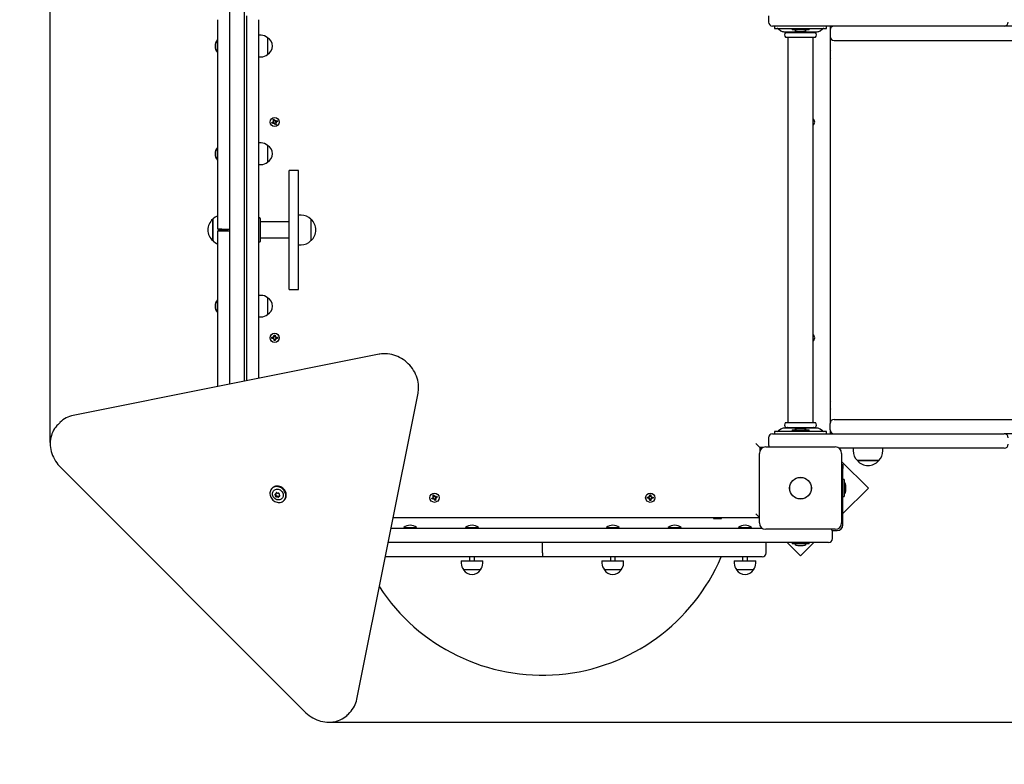
# Model space of a CAD drawing. Units: metres. Extents: x 1.59 to 7.93, y 0.95 to 6.21.
# Drawn here: x 3.09 to 4.32, y 2.89 to 3.82 of the extents above; entities that cross this region are included whole.
import ezdxf

# ---------------------------------------------------------------- set-up
doc = ezdxf.new("R2010")
doc.units = ezdxf.units.M
doc.header["$LTSCALE"] = 40
doc.header["$PDSIZE"] = -1
doc.linetypes.add('SLD-Сплошная', pattern=[0])
doc.styles.get("Standard").update_dxf_attribs({"font": 'isocpeui.ttf'})
doc.dimstyles.new('ISO-25', dxfattribs={"dimtxt": 2.5, "dimasz": 2.5, "dimexe": 1.25, "dimexo": 0.625, "dimtad": 1, "dimtxsty": 'Standard', "dimcen": 2.5, "dimadec": 0, "dimazin": 0, "dimtfac": 1, "dimtmove": 0, "dimatfit": 3, "dimfxl": 1, "dimarcsym": 0})

# ---------------------------------------------------------------- blocks, each defined once
blk = doc.blocks.new('_D_9')
at = {"color": 0, "lineweight": -2, "transparency": 16777216}
for p, q in [((4.101, 6.2085), (7.9315, 6.2085)), ((7.8915, 1.5259), (7.8915, 6.0885)), ((3.4954, 1.4059), (7.9315, 1.4059))]:
    blk.add_line(p, q, dxfattribs=at)
at = {"color": 0, "transparency": 16777216}
for points in [[(7.8715, 6.0885), (7.9115, 6.0885), (7.8915, 6.2085)], [(7.8715, 1.5259), (7.9115, 1.5259), (7.8915, 1.4059)]]:
    blk.add_solid(points, dxfattribs=at)
at = {"layer": 'Defpoints', "color": 0, "transparency": 16777216}
for p in [(4.101, 6.2085), (7.8915, 6.2085), (3.4954, 1.4059)]:
    blk.add_point(p, dxfattribs=at)
at = {"color": 0, "transparency": 16777216, "insert": (7.6975, 3.8072), "char_height": 0.12, "attachment_point": 2, "rotation": 90}
blk.add_mtext('4,80м', dxfattribs=at)
blk = doc.blocks.new('_D_10')
at = {"color": 0, "lineweight": -2, "transparency": 16777216}
for p, q in [((1.5868, 3.3144), (1.5868, 0.9482)), ((7.351, 3.2871), (7.351, 0.9482)), ((1.7068, 0.9882), (7.231, 0.9882))]:
    blk.add_line(p, q, dxfattribs=at)
at = {"color": 0, "transparency": 16777216}
for points in [[(1.7068, 1.0082), (1.7068, 0.9682), (1.5868, 0.9882)], [(7.231, 1.0082), (7.231, 0.9682), (7.351, 0.9882)]]:
    blk.add_solid(points, dxfattribs=at)
at = {"layer": 'Defpoints', "color": 0, "transparency": 16777216}
for p in [(1.5868, 3.3144), (7.351, 3.2871), (7.351, 0.9882)]:
    blk.add_point(p, dxfattribs=at)
at = {"color": 0, "transparency": 16777216, "insert": (4.4689, 1.1822), "char_height": 0.12, "attachment_point": 2}
blk.add_mtext('5,76м', dxfattribs=at)
blk = doc.blocks.new('*D14')
at = {"color": 0, "lineweight": -2, "transparency": 16777216}
for p, q in [((4.064, 4.7085), (5.9648, 4.7085)), ((5.9248, 3.0643), (5.9248, 4.5885)), ((3.4738, 2.9443), (5.9648, 2.9443))]:
    blk.add_line(p, q, dxfattribs=at)
at = {"color": 0, "transparency": 16777216}
for points in [[(5.9048, 4.5885), (5.9448, 4.5885), (5.9248, 4.7085)], [(5.9048, 3.0643), (5.9448, 3.0643), (5.9248, 2.9443)]]:
    blk.add_solid(points, dxfattribs=at)
at = {"layer": 'Defpoints', "color": 0, "transparency": 16777216}
for p in [(4.064, 4.7085), (5.9248, 4.7085), (3.4738, 2.9443)]:
    blk.add_point(p, dxfattribs=at)
at = {"color": 0, "transparency": 16777216, "insert": (5.8028, 3.8264), "char_height": 0.12, "attachment_point": 5, "rotation": 90}
blk.add_mtext('1,76м', dxfattribs=at)
blk = doc.blocks.new('*D15')
at = {"color": 0, "lineweight": -2, "transparency": 16777216}
for p, q in [((3.1253, 3.2944), (3.1253, 5.0962)), ((5.351, 3.8101), (5.351, 5.0962)), ((3.2453, 5.0562), (5.231, 5.0562))]:
    blk.add_line(p, q, dxfattribs=at)
at = {"color": 0, "transparency": 16777216}
for points in [[(3.2453, 5.0762), (3.2453, 5.0362), (3.1253, 5.0562)], [(5.231, 5.0762), (5.231, 5.0362), (5.351, 5.0562)]]:
    blk.add_solid(points, dxfattribs=at)
at = {"layer": 'Defpoints', "color": 0, "transparency": 16777216}
for p in [(5.351, 5.0562), (5.351, 3.8101), (3.1253, 3.2944)]:
    blk.add_point(p, dxfattribs=at)
at = {"color": 0, "transparency": 16777216, "insert": (4.2381, 5.1782), "char_height": 0.12, "attachment_point": 5}
blk.add_mtext('2,23м', dxfattribs=at)

msp = doc.modelspace()

# ---------------------------------------------------------------- linework, layer by layer
at = {"color": 7, "linetype": 'SLD-Сплошная', "lineweight": 25}
for p, q in [((3.35, 3.3673), (3.35, 3.8831)), ((3.368, 3.8349), (3.368, 3.3709)), ((3.335, 3.5611), (3.335, 3.8231)), ((3.371, 3.8281), (3.371, 3.5601)), ((3.371, 3.8281), (3.371, 3.3715)), ((3.386, 3.8231), (3.386, 3.5601)), ((4.024, 3.8281), (4.024, 3.8201)), ((4.064, 3.8151), (4.029, 3.8151)), ((4.0315, 3.8151), (4.0315, 3.8121)), ((4.0315, 3.8121), (4.032, 3.8121)), ((4.032, 3.8121), (4.0394, 3.8121)), ((4.0366, 3.8115), (4.0394, 3.8093)), ((4.0394, 3.8121), (4.0887, 3.8121)), ((4.0431, 3.8081), (4.085, 3.8081)), ((4.0454, 3.8071), (4.064, 3.8071)), ((4.048, 3.8081), (4.048, 3.8074)), ((4.0534, 3.8121), (4.0534, 3.8103)), ((4.0747, 3.8103), (4.0534, 3.8103)), ((4.0605, 3.8085), (4.067, 3.8085)), ((4.174, 3.8151), (4.064, 3.8151)), ((4.064, 3.8071), (4.0827, 3.8071)), ((4.067, 3.8085), (4.0675, 3.8085)), ((4.0747, 3.8103), (4.0747, 3.8121)), ((4.08, 3.8074), (4.08, 3.8081)), ((4.0886, 3.8093), (4.0914, 3.8115)), ((4.0887, 3.8121), (4.0961, 3.8121)), ((4.0961, 3.8121), (4.0965, 3.8121)), ((4.0965, 3.8121), (4.0965, 3.8151)), ((4.101, 3.8151), (4.101, 3.8101)), ((4.101, 3.8101), (4.101, 3.8021)), ((4.319, 3.8151), (4.174, 3.8151)), ((4.822, 3.8151), (4.319, 3.8151)), ((3.3346, 3.7981), (3.3344, 3.7981)), ((3.3344, 3.7821), (3.3344, 3.7981)), ((3.335, 3.7977), (3.3346, 3.7981)), ((3.3346, 3.7821), (3.3346, 3.7981)), ((3.389, 3.8036), (3.386, 3.8036)), ((3.397, 3.8006), (3.397, 3.8006)), ((3.397, 3.8006), (3.397, 3.7977)), ((3.397, 3.7977), (3.397, 3.7796)), ((4.0454, 3.8011), (4.064, 3.8011)), ((4.048, 3.8008), (4.048, 3.3194)), ((4.064, 3.8011), (4.0827, 3.8011)), ((4.08, 3.3194), (4.08, 3.8008)), ((4.101, 3.8021), (4.101, 3.3181)), ((4.1015, 3.3203), (4.1015, 3.7999)), ((4.106, 3.7971), (4.141, 3.7971)), ((4.141, 3.7971), (4.1815, 3.7971)), ((4.1815, 3.7971), (4.2856, 3.7971)), ((4.2856, 3.7971), (4.822, 3.7971)), ((3.3346, 3.7821), (3.335, 3.7825)), ((4.1015, 3.7841), (4.101, 3.7832)), ((3.3344, 3.7821), (3.3346, 3.7821)), ((3.386, 3.7766), (3.389, 3.7766)), ((3.397, 3.7796), (3.397, 3.7796)), ((4.101, 3.775), (4.1015, 3.7741)), ((4.1015, 3.7151), (4.101, 3.7151)), ((3.4041, 3.6981), (3.4054, 3.6986)), ((3.4048, 3.6965), (3.4041, 3.6981)), ((3.4047, 3.6966), (3.406, 3.6971)), ((3.4054, 3.6986), (3.4061, 3.697)), ((3.4064, 3.6965), (3.407, 3.6973)), ((3.4066, 3.6965), (3.407, 3.6973)), ((3.4066, 3.6964), (3.4066, 3.6965)), ((3.4066, 3.6965), (3.4066, 3.6964)), ((3.407, 3.6973), (3.4069, 3.6963)), ((3.4074, 3.6964), (3.409, 3.697)), ((3.4075, 3.6964), (3.408, 3.6951)), ((3.409, 3.697), (3.4095, 3.6957)), ((4.101, 3.7051), (4.1015, 3.7051)), ((3.4026, 3.6945), (3.4042, 3.6951)), ((3.4031, 3.6932), (3.4026, 3.6945)), ((3.4047, 3.6938), (3.4031, 3.6932)), ((3.4038, 3.6961), (3.4048, 3.6959)), ((3.4046, 3.6954), (3.4038, 3.6961)), ((3.4046, 3.6957), (3.4038, 3.6961)), ((3.4045, 3.6938), (3.404, 3.6951)), ((3.4047, 3.6956), (3.4046, 3.6957)), ((3.4046, 3.6957), (3.4047, 3.6957)), ((3.405, 3.6929), (3.4052, 3.6939)), ((3.4057, 3.6937), (3.405, 3.6929)), ((3.4054, 3.6937), (3.405, 3.6929)), ((3.4054, 3.6937), (3.4054, 3.6938)), ((3.4055, 3.6938), (3.4054, 3.6937)), ((3.4066, 3.6916), (3.406, 3.6932)), ((3.4074, 3.6936), (3.4061, 3.6931)), ((3.4079, 3.6921), (3.4066, 3.6916)), ((3.4073, 3.6946), (3.4074, 3.6945)), ((3.4074, 3.6945), (3.4073, 3.6945)), ((3.4083, 3.6941), (3.4073, 3.6943)), ((3.4073, 3.6937), (3.4079, 3.6921)), ((3.4074, 3.6945), (3.4083, 3.6941)), ((3.4075, 3.6948), (3.4083, 3.6941)), ((3.4095, 3.6957), (3.4079, 3.6951)), ((3.3346, 3.6634), (3.3344, 3.6634)), ((3.3344, 3.6474), (3.3344, 3.6634)), ((3.335, 3.663), (3.3346, 3.6634)), ((3.3346, 3.6474), (3.3346, 3.6634)), ((3.389, 3.6689), (3.386, 3.6689)), ((3.397, 3.6659), (3.397, 3.6659)), ((3.397, 3.6659), (3.397, 3.6629)), ((3.397, 3.6629), (3.397, 3.6449)), ((3.3344, 3.6474), (3.3346, 3.6474)), ((3.3346, 3.6474), (3.335, 3.6478)), ((3.386, 3.6419), (3.389, 3.6419)), ((3.397, 3.6449), (3.397, 3.6449)), ((3.436, 3.6344), (3.424, 3.6344)), ((3.424, 3.5834), (3.424, 3.6344)), ((3.436, 3.5834), (3.436, 3.6344)), ((3.3285, 3.5546), (3.3285, 3.5735)), ((3.3285, 3.5735), (3.3285, 3.5468)), ((3.3875, 3.5751), (3.386, 3.5751)), ((3.388, 3.5746), (3.388, 3.5456)), ((3.424, 3.5368), (3.424, 3.5834)), ((3.436, 3.5368), (3.436, 3.5834)), ((3.439, 3.5787), (3.436, 3.5787)), ((3.4515, 3.5735), (3.4515, 3.5468)), ((3.335, 3.561), (3.335, 3.5611)), ((3.34, 3.5611), (3.35, 3.5611)), ((3.34, 3.5609), (3.347, 3.5609)), ((3.344, 3.5609), (3.344, 3.5593)), ((3.346, 3.5609), (3.346, 3.5593)), ((3.347, 3.5611), (3.347, 3.5591)), ((3.347, 3.5611), (3.35, 3.5611)), ((3.347, 3.5611), (3.347, 3.5611)), ((3.424, 3.5701), (3.388, 3.5701)), ((3.3285, 3.5468), (3.3285, 3.5546)), ((3.335, 3.5592), (3.335, 3.5591)), ((3.335, 3.3643), (3.335, 3.5591)), ((3.34, 3.5593), (3.347, 3.5593)), ((3.34, 3.5591), (3.35, 3.5591)), ((3.347, 3.5591), (3.347, 3.5591)), ((3.347, 3.5591), (3.35, 3.5591)), ((3.371, 3.5601), (3.371, 3.3715)), ((3.386, 3.5601), (3.386, 3.3745)), ((3.388, 3.5501), (3.424, 3.5501)), ((3.386, 3.5451), (3.3875, 3.5451)), ((3.424, 3.4858), (3.424, 3.5368)), ((3.436, 3.5415), (3.439, 3.5415)), ((3.436, 3.4858), (3.436, 3.5368)), ((3.389, 3.4783), (3.386, 3.4783)), ((3.397, 3.4753), (3.397, 3.4753)), ((3.397, 3.4753), (3.397, 3.4575)), ((3.424, 3.4858), (3.436, 3.4858)), ((3.3346, 3.4728), (3.3344, 3.4728)), ((3.3344, 3.4568), (3.3344, 3.4728)), ((3.335, 3.4724), (3.3346, 3.4728)), ((3.3346, 3.4568), (3.3346, 3.4728)), ((3.3344, 3.4568), (3.3346, 3.4568)), ((3.3346, 3.4568), (3.335, 3.4572)), ((3.386, 3.4513), (3.389, 3.4513)), ((3.397, 3.4575), (3.397, 3.4543)), ((3.397, 3.4543), (3.397, 3.4543)), ((3.4026, 3.4258), (3.4043, 3.4258)), ((3.4026, 3.4244), (3.4026, 3.4258)), ((3.4042, 3.4244), (3.4042, 3.4258)), ((3.4043, 3.4268), (3.4052, 3.4263)), ((3.4048, 3.4259), (3.4043, 3.4268)), ((3.405, 3.4262), (3.4043, 3.4268)), ((3.405, 3.4262), (3.4051, 3.4261)), ((3.405, 3.4261), (3.405, 3.4262)), ((3.4053, 3.4286), (3.4067, 3.4286)), ((3.4053, 3.4268), (3.4053, 3.4286)), ((3.4053, 3.427), (3.4067, 3.427)), ((3.4067, 3.4286), (3.4067, 3.4268)), ((3.4069, 3.4263), (3.4078, 3.4268)), ((3.407, 3.4261), (3.4071, 3.4262)), ((3.4071, 3.4262), (3.4078, 3.4268)), ((3.4071, 3.4262), (3.4071, 3.4261)), ((3.4078, 3.4268), (3.4072, 3.4259)), ((3.4078, 3.4258), (3.4095, 3.4258)), ((3.4079, 3.4258), (3.4079, 3.4244)), ((3.4095, 3.4258), (3.4095, 3.4244)), ((3.4043, 3.4244), (3.4026, 3.4244)), ((3.4043, 3.4234), (3.4048, 3.4243)), ((3.405, 3.424), (3.4043, 3.4234)), ((3.4052, 3.4239), (3.4043, 3.4234)), ((3.405, 3.424), (3.405, 3.4241)), ((3.4051, 3.4241), (3.405, 3.424)), ((3.4053, 3.4217), (3.4053, 3.4234)), ((3.4067, 3.4232), (3.4053, 3.4232)), ((3.4067, 3.4217), (3.4053, 3.4217)), ((3.4067, 3.4234), (3.4067, 3.4217)), ((3.4078, 3.4234), (3.4069, 3.4239)), ((3.4071, 3.424), (3.407, 3.4241)), ((3.4071, 3.4241), (3.4071, 3.424)), ((3.4071, 3.424), (3.4078, 3.4234)), ((3.4072, 3.4243), (3.4078, 3.4234)), ((3.4095, 3.4244), (3.4078, 3.4244)), ((4.1015, 3.4151), (4.101, 3.4151)), ((3.5368, 3.4046), (3.1541, 3.3281)), ((4.101, 3.4051), (4.1015, 3.4051)), ((3.509, 2.9731), (3.5856, 3.3559)), ((4.1015, 3.3461), (4.101, 3.3452)), ((4.101, 3.337), (4.1015, 3.3361)), ((3.1346, 3.3164), (3.1347, 3.3165)), ((3.1375, 3.3193), (3.1347, 3.3165)), ((4.0454, 3.3191), (4.064, 3.3191)), ((4.064, 3.3191), (4.0827, 3.3191)), ((4.101, 3.3101), (4.101, 3.3181)), ((4.106, 3.3231), (4.141, 3.3231)), ((4.141, 3.3231), (4.1815, 3.3231)), ((4.1815, 3.3231), (4.2856, 3.3231)), ((4.2856, 3.3231), (4.822, 3.3231)), ((4.029, 3.3051), (4.064, 3.3051)), ((4.0315, 3.3081), (4.0315, 3.3051)), ((4.032, 3.3081), (4.0315, 3.3081)), ((4.0394, 3.3081), (4.032, 3.3081)), ((4.0394, 3.3109), (4.0366, 3.3087)), ((4.0887, 3.3081), (4.0394, 3.3081)), ((4.085, 3.3121), (4.0431, 3.3121)), ((4.0454, 3.3131), (4.064, 3.3131)), ((4.048, 3.3128), (4.048, 3.3121)), ((4.0534, 3.3099), (4.0534, 3.3081)), ((4.0534, 3.3099), (4.0747, 3.3099)), ((4.0675, 3.3117), (4.0605, 3.3117)), ((4.064, 3.3131), (4.0827, 3.3131)), ((4.064, 3.3051), (4.174, 3.3051)), ((4.0747, 3.3081), (4.0747, 3.3099)), ((4.08, 3.3121), (4.08, 3.3128)), ((4.0914, 3.3087), (4.0886, 3.3109)), ((4.0961, 3.3081), (4.0887, 3.3081)), ((4.0965, 3.3081), (4.0961, 3.3081)), ((4.0965, 3.3051), (4.0965, 3.3081)), ((4.101, 3.3101), (4.101, 3.3051)), ((4.174, 3.3051), (4.319, 3.3051)), ((4.822, 3.3051), (4.319, 3.3051)), ((4.013, 3.2881), (4.008, 3.2931)), ((4.024, 3.3001), (4.024, 3.2921)), ((4.0125, 3.1936), (4.0125, 3.2806)), ((4.0177, 3.2881), (4.013, 3.2881)), ((4.013, 3.2881), (4.013, 3.2834)), ((4.0205, 3.2886), (4.1075, 3.2886)), ((4.174, 3.2871), (4.1122, 3.2871)), ((4.1155, 3.2806), (4.1155, 3.1936)), ((4.1299, 3.2871), (4.1299, 3.2841)), ((4.1671, 3.2841), (4.1671, 3.2871)), ((4.319, 3.2871), (4.174, 3.2871)), ((4.1489, 3.2371), (4.1155, 3.2705)), ((4.1155, 3.2668), (4.117, 3.2668)), ((4.117, 3.2668), (4.117, 3.2618)), ((4.1619, 3.2716), (4.1352, 3.2716)), ((4.1352, 3.2716), (4.1485, 3.2716)), ((4.1485, 3.2716), (4.1619, 3.2716)), ((3.138, 3.2632), (3.4442, 2.957)), ((4.117, 3.1911), (4.117, 3.2618)), ((4.1188, 3.2478), (4.117, 3.2478)), ((4.1188, 3.2478), (4.1188, 3.2265)), ((4.1206, 3.2371), (4.1206, 3.2406)), ((3.4032, 3.2373), (3.4025, 3.2366)), ((3.4076, 3.2301), (3.4082, 3.2307)), ((3.4082, 3.2307), (3.4083, 3.2308)), ((3.6041, 3.2281), (3.6054, 3.2286)), ((3.6048, 3.2265), (3.6041, 3.2281)), ((3.6054, 3.2286), (3.6061, 3.227)), ((3.8753, 3.2286), (3.8767, 3.2286)), ((3.8753, 3.2268), (3.8753, 3.2286)), ((3.8767, 3.2286), (3.8767, 3.2268)), ((4.117, 3.2053), (4.1489, 3.2371)), ((4.1206, 3.2336), (4.1206, 3.2371)), ((3.4119, 3.2275), (3.4113, 3.2269)), ((3.412, 3.2276), (3.4119, 3.2275)), ((3.4176, 3.2216), (3.4182, 3.2222)), ((3.6026, 3.2245), (3.6042, 3.2251)), ((3.6031, 3.2232), (3.6026, 3.2245)), ((3.6047, 3.2238), (3.6031, 3.2232)), ((3.6038, 3.2261), (3.6048, 3.2259)), ((3.6046, 3.2254), (3.6038, 3.2261)), ((3.6046, 3.2257), (3.6038, 3.2261)), ((3.6045, 3.2238), (3.604, 3.2251)), ((3.6046, 3.2257), (3.6047, 3.2257)), ((3.6047, 3.2256), (3.6046, 3.2257)), ((3.6047, 3.2266), (3.606, 3.2271)), ((3.605, 3.2229), (3.6052, 3.2239)), ((3.6057, 3.2237), (3.605, 3.2229)), ((3.6054, 3.2237), (3.605, 3.2229)), ((3.6055, 3.2238), (3.6054, 3.2237)), ((3.6054, 3.2237), (3.6054, 3.2238)), ((3.6066, 3.2216), (3.606, 3.2232)), ((3.6074, 3.2236), (3.6061, 3.2231)), ((3.6064, 3.2265), (3.607, 3.2273)), ((3.6066, 3.2265), (3.607, 3.2273)), ((3.6066, 3.2265), (3.6066, 3.2264)), ((3.6066, 3.2264), (3.6066, 3.2265)), ((3.6079, 3.2221), (3.6066, 3.2216)), ((3.607, 3.2273), (3.6069, 3.2263)), ((3.6073, 3.2246), (3.6074, 3.2245)), ((3.6074, 3.2245), (3.6073, 3.2245)), ((3.6083, 3.2241), (3.6073, 3.2243)), ((3.6073, 3.2237), (3.6079, 3.2221)), ((3.6074, 3.2264), (3.609, 3.227)), ((3.6074, 3.2245), (3.6083, 3.2241)), ((3.6075, 3.2264), (3.608, 3.2251)), ((3.6075, 3.2248), (3.6083, 3.2241)), ((3.6095, 3.2257), (3.6079, 3.2251)), ((3.609, 3.227), (3.6095, 3.2257)), ((3.8726, 3.2258), (3.8743, 3.2258)), ((3.8726, 3.2244), (3.8726, 3.2258)), ((3.8743, 3.2244), (3.8726, 3.2244)), ((3.8742, 3.2244), (3.8742, 3.2258)), ((3.8743, 3.2268), (3.8752, 3.2263)), ((3.8748, 3.2259), (3.8743, 3.2268)), ((3.875, 3.2262), (3.8743, 3.2268)), ((3.8743, 3.2234), (3.8748, 3.2243)), ((3.875, 3.224), (3.8743, 3.2234)), ((3.8752, 3.2239), (3.8743, 3.2234)), ((3.875, 3.2262), (3.8751, 3.2261)), ((3.875, 3.2261), (3.875, 3.2262)), ((3.875, 3.224), (3.875, 3.2241)), ((3.8751, 3.2241), (3.875, 3.224)), ((3.8753, 3.227), (3.8767, 3.227)), ((3.8753, 3.2217), (3.8753, 3.2234)), ((3.8767, 3.2232), (3.8753, 3.2232)), ((3.8767, 3.2217), (3.8753, 3.2217)), ((3.8767, 3.2234), (3.8767, 3.2217)), ((3.8769, 3.2263), (3.8778, 3.2268)), ((3.8778, 3.2234), (3.8769, 3.2239)), ((3.877, 3.2261), (3.8771, 3.2262)), ((3.8771, 3.224), (3.877, 3.2241)), ((3.8771, 3.2262), (3.8778, 3.2268)), ((3.8771, 3.2262), (3.8771, 3.2261)), ((3.8771, 3.2241), (3.8771, 3.224)), ((3.8771, 3.224), (3.8778, 3.2234)), ((3.8778, 3.2268), (3.8772, 3.2259)), ((3.8772, 3.2243), (3.8778, 3.2234)), ((3.8778, 3.2258), (3.8795, 3.2258)), ((3.8795, 3.2244), (3.8778, 3.2244)), ((3.8779, 3.2258), (3.8779, 3.2244)), ((3.8795, 3.2258), (3.8795, 3.2244)), ((4.117, 3.2265), (4.1188, 3.2265)), ((4.0125, 3.2006), (4.008, 3.2051)), ((4.0125, 3.2001), (3.5544, 3.2001)), ((3.9559, 3.2001), (3.955, 3.1996)), ((3.955, 3.1996), (3.955, 3.1991)), ((3.955, 3.1996), (3.9612, 3.1996)), ((3.955, 3.1991), (3.9612, 3.1991)), ((3.9612, 3.1996), (3.965, 3.1996)), ((3.9612, 3.1991), (3.965, 3.1991)), ((3.965, 3.1996), (3.9642, 3.2001)), ((3.965, 3.1991), (3.965, 3.1996)), ((3.5518, 3.1871), (4.0159, 3.1871)), ((3.5675, 3.1877), (3.5675, 3.1875)), ((3.5675, 3.1877), (3.5835, 3.1877)), ((3.5675, 3.1875), (3.5679, 3.1871)), ((3.5675, 3.1875), (3.5835, 3.1875)), ((3.5831, 3.1871), (3.5835, 3.1875)), ((3.5835, 3.1875), (3.5835, 3.1877)), ((3.645, 3.1877), (3.645, 3.1875)), ((3.645, 3.1877), (3.6564, 3.1877)), ((3.645, 3.1875), (3.6454, 3.1871)), ((3.645, 3.1875), (3.6564, 3.1875)), ((3.6564, 3.1877), (3.661, 3.1877)), ((3.6564, 3.1875), (3.661, 3.1875)), ((3.6606, 3.1871), (3.661, 3.1875)), ((3.661, 3.1875), (3.661, 3.1877)), ((3.8211, 3.1877), (3.8211, 3.1875)), ((3.8211, 3.1877), (3.8371, 3.1877)), ((3.8211, 3.1875), (3.8215, 3.1871)), ((3.8211, 3.1875), (3.8371, 3.1875)), ((3.8367, 3.1871), (3.8371, 3.1875)), ((3.8371, 3.1875), (3.8371, 3.1877)), ((3.8986, 3.1877), (3.8986, 3.1875)), ((3.8986, 3.1877), (3.9146, 3.1877)), ((3.8986, 3.1875), (3.899, 3.1871)), ((3.8986, 3.1875), (3.9146, 3.1875)), ((3.9142, 3.1871), (3.9146, 3.1875)), ((3.9146, 3.1875), (3.9146, 3.1877)), ((3.9866, 3.1877), (3.9866, 3.1875)), ((3.9866, 3.1877), (4.0026, 3.1877)), ((3.9866, 3.1875), (3.987, 3.1871)), ((3.9866, 3.1875), (4.0026, 3.1875)), ((4.0022, 3.1871), (4.0026, 3.1875)), ((4.0026, 3.1875), (4.0026, 3.1877)), ((4.1075, 3.1856), (4.0205, 3.1856)), ((4.1036, 3.1841), (4.11, 3.1841)), ((4.104, 3.1741), (4.104, 3.1821)), ((4.064, 3.1691), (3.5482, 3.1691)), ((3.741, 3.1561), (3.741, 3.1691)), ((4.021, 3.1561), (4.021, 3.1691)), ((4.0472, 3.1691), (4.064, 3.1523)), ((4.0534, 3.1691), (4.0534, 3.1673)), ((4.0747, 3.1673), (4.0534, 3.1673)), ((4.099, 3.1691), (4.064, 3.1691)), ((4.064, 3.1523), (4.0808, 3.1691)), ((4.0747, 3.1673), (4.0747, 3.1691)), ((3.741, 3.1561), (3.741, 3.1511)), ((4.0605, 3.1655), (4.064, 3.1655)), ((4.064, 3.1655), (4.0675, 3.1655)), ((3.741, 3.1511), (3.5446, 3.1511)), ((3.6395, 3.1461), (3.6395, 3.1431)), ((3.6395, 3.1461), (3.6587, 3.1461)), ((3.65, 3.1511), (3.65, 3.1461)), ((3.656, 3.1461), (3.656, 3.1511)), ((3.6587, 3.1461), (3.6665, 3.1461)), ((3.6665, 3.1431), (3.6665, 3.1461)), ((4.016, 3.1511), (3.741, 3.1511)), ((3.8156, 3.1461), (3.8156, 3.1431)), ((3.8156, 3.1461), (3.8426, 3.1461)), ((3.8261, 3.1511), (3.8261, 3.1461)), ((3.8321, 3.1461), (3.8321, 3.1511)), ((3.8426, 3.1431), (3.8426, 3.1461)), ((3.9811, 3.1461), (3.9811, 3.1431)), ((3.9811, 3.1461), (4.0081, 3.1461)), ((3.9916, 3.1511), (3.9916, 3.1461)), ((3.9976, 3.1461), (3.9976, 3.1511)), ((4.0081, 3.1431), (4.0081, 3.1461)), ((3.6425, 3.1352), (3.6425, 3.1351)), ((3.6635, 3.1351), (3.6425, 3.1351)), ((3.6635, 3.1351), (3.6635, 3.1352)), ((3.8186, 3.1352), (3.8186, 3.1351)), ((3.8238, 3.1351), (3.8186, 3.1351)), ((3.8396, 3.1351), (3.8238, 3.1351)), ((3.8396, 3.1351), (3.8396, 3.1352)), ((3.9841, 3.1352), (3.9841, 3.1351)), ((3.9966, 3.1351), (3.9841, 3.1351)), ((4.0051, 3.1351), (3.9966, 3.1351)), ((4.0051, 3.1351), (4.0051, 3.1352)), ((3.4974, 2.9537), (3.4972, 2.9535)), ((3.4974, 2.9537), (3.5002, 2.9566))]:
    msp.add_line(p, q, dxfattribs=at)
at = {"color": 7, "linetype": 'SLD-Сплошная', "lineweight": 25, "flags": 128}
for points in [[(3.5856, 3.3559), (3.5858, 3.3573), (3.5861, 3.3597), (3.5862, 3.3622), (3.5862, 3.3647), (3.586, 3.3673), (3.5856, 3.3698), (3.5851, 3.3723), (3.5844, 3.3748), (3.5835, 3.3773), (3.5824, 3.3797), (3.5813, 3.3821), (3.5799, 3.3844), (3.5784, 3.3867), (3.5768, 3.3888), (3.5751, 3.3909), (3.5732, 3.3928), (3.5712, 3.3946), (3.5692, 3.3963), (3.567, 3.3979), (3.5647, 3.3994), (3.5624, 3.4007), (3.56, 3.4018), (3.5575, 3.4028), (3.555, 3.4036), (3.5525, 3.4043), (3.55, 3.4048), (3.5474, 3.4051), (3.5449, 3.4053), (3.5424, 3.4053), (3.5399, 3.4051), (3.5375, 3.4048), (3.5368, 3.4046)], [(3.1346, 3.3164), (3.1336, 3.3154), (3.1321, 3.3135), (3.1307, 3.3116), (3.1294, 3.3096), (3.1283, 3.3074), (3.1274, 3.3052), (3.1266, 3.3029), (3.126, 3.3006), (3.1256, 3.2981), (3.1253, 3.2957), (3.1252, 3.2932), (3.1253, 3.2906), (3.1255, 3.2881), (3.1259, 3.2856), (3.1265, 3.2831), (3.1272, 3.2805), (3.1281, 3.2781), (3.1292, 3.2757), (3.1304, 3.2733), (3.1318, 3.271), (3.1333, 3.2688), (3.1349, 3.2666), (3.1367, 3.2646), (3.138, 3.2632)], [(3.4063, 3.2388), (3.4051, 3.2384), (3.4039, 3.2378), (3.4029, 3.237), (3.402, 3.2361), (3.4013, 3.235), (3.4007, 3.2338), (3.4003, 3.2326), (3.4001, 3.2312), (3.4001, 3.2298), (3.4003, 3.2285), (3.4007, 3.2271), (3.4013, 3.2257), (3.402, 3.2245), (3.4029, 3.2233), (3.4039, 3.2222), (3.4051, 3.2213), (3.4063, 3.2205), (3.4076, 3.2199), (3.409, 3.2195), (3.4104, 3.2192), (3.4118, 3.2192), (3.4131, 3.2193), (3.4144, 3.2196), (3.4156, 3.2201), (3.4167, 3.2208), (3.4177, 3.2217), (3.4185, 3.2227), (3.4191, 3.2238), (3.4196, 3.225), (3.4199, 3.2263), (3.42, 3.2277), (3.4199, 3.2291), (3.4196, 3.2305), (3.4191, 3.2318), (3.4185, 3.2331), (3.4177, 3.2344), (3.4167, 3.2355), (3.4156, 3.2365), (3.4144, 3.2374), (3.4131, 3.2381), (3.4118, 3.2386), (3.4104, 3.2389), (3.409, 3.2391), (3.4076, 3.239), (3.4063, 3.2388)], [(3.4038, 3.2275), (3.4034, 3.2286), (3.4033, 3.2298), (3.4033, 3.2309), (3.4036, 3.232), (3.404, 3.233), (3.4046, 3.2339), (3.4053, 3.2346), (3.4062, 3.2352), (3.4072, 3.2356), (3.4083, 3.2359), (3.4095, 3.2359), (3.4106, 3.2357), (3.4117, 3.2354), (3.4128, 3.2348), (3.4138, 3.2341), (3.4147, 3.2333), (3.4155, 3.2323), (3.4161, 3.2313), (3.4165, 3.2302), (3.4168, 3.229), (3.4168, 3.2279), (3.4167, 3.2268), (3.4163, 3.2257), (3.4158, 3.2248), (3.4151, 3.224), (3.4143, 3.2233), (3.4134, 3.2228), (3.4123, 3.2225), (3.4112, 3.2223), (3.4101, 3.2224), (3.4089, 3.2227), (3.4078, 3.2231), (3.4068, 3.2237), (3.4058, 3.2245), (3.405, 3.2254), (3.4043, 3.2264), (3.4038, 3.2275)], [(3.4182, 3.2222), (3.4183, 3.2223), (3.4191, 3.2233), (3.4198, 3.2244), (3.4203, 3.2257), (3.4205, 3.227), (3.4206, 3.2283), (3.4205, 3.2297), (3.4203, 3.2311), (3.4198, 3.2325), (3.4191, 3.2338), (3.4183, 3.235), (3.4173, 3.2361), (3.4163, 3.2371), (3.415, 3.238), (3.4138, 3.2387), (3.4124, 3.2392), (3.411, 3.2396), (3.4096, 3.2397), (3.4083, 3.2397), (3.4069, 3.2394)], [(3.4442, 2.957), (3.4452, 2.956), (3.4472, 2.9542), (3.4494, 2.9526), (3.4516, 2.951), (3.4539, 2.9497), (3.4562, 2.9484), (3.4587, 2.9473), (3.4611, 2.9464), (3.4636, 2.9457), (3.4662, 2.9451), (3.4687, 2.9446), (3.4713, 2.9444), (3.4738, 2.9443), (3.4763, 2.9444), (3.4788, 2.9446), (3.4812, 2.945), (3.4836, 2.9456), (3.4859, 2.9464), (3.4882, 2.9473), (3.4903, 2.9484), (3.4924, 2.9496), (3.4943, 2.951), (3.4962, 2.9525), (3.4971, 2.9535)]]:
    msp.add_lwpolyline(points, dxfattribs=at)
at = {"color": 7, "linetype": 'SLD-Сплошная', "lineweight": 25}
for centre, radius in [((3.406, 3.6951), 0.00575), ((3.406, 3.4251), 0.00575), ((4.064, 3.2371), 0.0137), ((4.064, 3.2371), 0.0135), ((3.606, 3.2251), 0.00575), ((3.876, 3.2251), 0.00575)]:
    msp.add_circle(centre, radius, dxfattribs=at)
for centre, radius, start, end in [((4.029, 3.8201), 0.005, 180, 270), ((4.319, 3.8201), 0.005, 270, 0), ((4.0348, 3.8091), 0.003, 52.4314, 90), ((4.0431, 3.8141), 0.006, 232.4314, 270), ((4.048, 3.8041), 0.004, 131.4096, 228.5904), ((4.0477, 3.8074), 0.0003, 270, 0), ((4.0605, 3.8133), 0.00481, 218.718, 270), ((4.0675, 3.8133), 0.00481, 270, 321.282), ((4.0803, 3.8074), 0.0003, 180, 270), ((4.08, 3.8041), 0.004, 311.4096, 48.5904), ((4.085, 3.8141), 0.006, 270, 307.5686), ((4.0933, 3.8091), 0.003, 90, 127.5686), ((4.106, 3.8101), 0.005, 90, 180), ((3.3436, 3.7901), 0.0122, 138.8578, 221.1422), ((3.389, 3.7916), 0.012, 48.1897, 90), ((3.3912, 3.7901), 0.012, 298.955, 61.045), ((4.0477, 3.8008), 0.0003, 0, 90), ((4.0803, 3.8008), 0.0003, 90, 180), ((4.106, 3.8021), 0.005, 180, 270), ((3.389, 3.7886), 0.012, 270, 311.8103), ((3.4038, 3.6961), 0.00102, 351.1728, 21.1728), ((3.407, 3.6973), 0.00102, 201.1728, 231.1728), ((3.407, 3.6973), 0.00102, 231.1728, 244.5974), ((3.407, 3.6973), 0.00103, 247.7483, 261.1728), ((3.407, 3.6973), 0.00103, 261.1728, 291.1728), ((4.076, 3.6951), 0.00575, 0, 45.9208), ((3.4038, 3.6961), 0.00103, 291.1728, 321.1728), ((3.4038, 3.6961), 0.00103, 321.1728, 334.5974), ((3.4038, 3.6961), 0.00102, 337.7483, 351.1728), ((3.405, 3.6929), 0.00103, 81.1728, 111.1728), ((3.405, 3.6929), 0.00103, 67.7483, 81.1728), ((3.405, 3.6929), 0.00102, 51.1728, 64.5974), ((3.405, 3.6929), 0.00102, 21.1728, 51.1728), ((3.4083, 3.6941), 0.00103, 171.1728, 201.1728), ((3.4083, 3.6941), 0.00103, 141.1728, 154.5974), ((3.4083, 3.6941), 0.00102, 157.7483, 171.1728), ((3.4083, 3.6941), 0.00103, 111.1728, 141.1728), ((4.076, 3.6951), 0.00575, 314.0792, 0), ((3.3436, 3.6554), 0.0122, 138.8578, 221.1422), ((3.389, 3.6569), 0.012, 48.1897, 90), ((3.3912, 3.6554), 0.012, 298.955, 61.045), ((3.389, 3.6539), 0.012, 270, 311.8103), ((3.3399, 3.5601), 0.0175, 130.3062, 229.6938), ((3.341, 3.5612), 0.0175, 110.0439, 135.5648), ((3.3875, 3.5746), 0.0005, 0, 90), ((3.439, 3.5612), 0.0175, 44.4352, 90), ((3.4402, 3.5601), 0.0175, 310.3062, 49.6938), ((3.3388, 3.2261), 0.335, 89.7862, 90.6414), ((3.3388, 3.896), 0.335, 269.3586, 270.2138), ((3.3388, 3.2242), 0.335, 89.7862, 90.6414), ((3.3388, 3.8941), 0.335, 269.3586, 270.2138), ((3.341, 3.559), 0.0175, 224.4352, 249.9561), ((3.3875, 3.5456), 0.0005, 270, 0), ((3.439, 3.559), 0.0175, 270, 315.5648), ((3.389, 3.4663), 0.012, 48.1897, 90), ((3.3912, 3.4648), 0.012, 298.955, 61.045), ((3.3436, 3.4648), 0.0122, 138.8578, 221.1422), ((3.389, 3.4633), 0.012, 270, 311.8103), ((3.4043, 3.4268), 0.00102, 270, 300), ((3.4043, 3.4268), 0.00102, 300, 313.4246), ((3.4043, 3.4268), 0.00102, 316.5754, 330), ((3.4043, 3.4268), 0.00102, 330, 0), ((3.4078, 3.4268), 0.00103, 180, 210), ((3.4078, 3.4268), 0.00103, 210, 223.4246), ((3.4078, 3.4268), 0.00102, 226.5754, 240), ((3.4078, 3.4268), 0.00102, 240, 270), ((4.076, 3.4251), 0.00575, 314.0792, 45.9208), ((3.4043, 3.4234), 0.00103, 60, 90), ((3.4043, 3.4234), 0.00103, 46.5754, 60), ((3.4043, 3.4234), 0.00103, 30, 43.4246), ((3.4043, 3.4234), 0.00103, 0, 30), ((3.4078, 3.4234), 0.00103, 150, 180), ((3.4078, 3.4234), 0.00103, 136.5754, 150), ((3.4078, 3.4234), 0.00102, 120, 133.4246), ((3.4078, 3.4234), 0.00103, 90, 120), ((3.1601, 3.2968), 0.0319, 100.8131, 135.3257), ((4.048, 3.3161), 0.004, 131.4096, 228.5904), ((4.0477, 3.3194), 0.0003, 270, 0), ((4.0803, 3.3194), 0.0003, 180, 270), ((4.08, 3.3161), 0.004, 311.4096, 48.5904), ((4.106, 3.3181), 0.005, 90, 180), ((4.029, 3.3001), 0.005, 90, 180), ((4.0348, 3.3111), 0.003, 270, 307.5686), ((4.0431, 3.3061), 0.006, 90, 127.5686), ((4.0477, 3.3128), 0.0003, 0, 90), ((4.0605, 3.3069), 0.00481, 90, 141.282), ((4.0675, 3.3069), 0.00481, 38.718, 90), ((4.0803, 3.3128), 0.0003, 90, 180), ((4.085, 3.3061), 0.006, 52.4314, 90), ((4.0933, 3.3111), 0.003, 232.4314, 270), ((4.106, 3.3101), 0.005, 180, 270), ((4.319, 3.3001), 0.005, 0, 90), ((4.029, 3.2921), 0.005, 180, 224.427), ((4.319, 3.2921), 0.005, 270, 0), ((4.0205, 3.2806), 0.008, 90, 180), ((4.1075, 3.2806), 0.008, 0, 90), ((4.1474, 3.2841), 0.0175, 180, 225.5648), ((4.1496, 3.2841), 0.0175, 314.4352, 0), ((4.1485, 3.2829), 0.0175, 220.3062, 319.6938), ((4.1158, 3.2406), 0.00481, 0, 51.282), ((3.409, 3.2315), 0.00822, 104.0818, 134.8266), ((3.4069, 3.2292), 0.000611, 92.557, 250.9829), ((3.4061, 3.2275), 0.00124, 338.019, 64.1955), ((3.4069, 3.2308), 0.000949, 266.0144, 10.7027), ((3.4076, 3.2299), 0.000755, 189.0475, 242.4573), ((3.4077, 3.23), 0.000768, 194.642, 242.0705), ((3.4068, 3.2282), 0.00124, 338.019, 64.1955), ((3.4068, 3.2282), 0.00124, 338.019, 64.1955), ((3.4084, 3.231), 0.0006, 23.9789, 184.8845), ((3.4075, 3.2314), 0.000976, 315.8505, 10.1019), ((3.4076, 3.2315), 0.000966, 315.7411, 4.9887), ((3.41, 3.2318), 0.0012, 210.2821, 298.2555), ((3.4109, 3.2302), 0.000705, 337.7828, 117.2575), ((3.4127, 3.2294), 0.00124, 158.019, 244.1955), ((3.412, 3.2277), 0.000611, 272.557, 70.9829), ((4.1158, 3.2336), 0.00481, 308.718, 360), ((3.4079, 3.2268), 0.000705, 157.7828, 297.2575), ((3.4086, 3.2274), 0.000705, 157.7828, 297.2575), ((3.4086, 3.2275), 0.000705, 157.7828, 297.2575), ((3.4088, 3.2251), 0.0012, 30.2821, 118.2555), ((3.4095, 3.2258), 0.0012, 30.2821, 118.2555), ((3.4094, 3.2257), 0.0012, 30.2821, 118.2555), ((3.4104, 3.226), 0.0006, 203.9789, 4.8845), ((3.4111, 3.2268), 0.000758, 212.7904, 260.3357), ((3.4112, 3.2268), 0.000765, 212.9189, 253.8855), ((3.4119, 3.2262), 0.000949, 86.0144, 190.7027), ((3.4126, 3.2268), 0.000958, 90.0105, 134.3355), ((3.4126, 3.2269), 0.000949, 94.7955, 134.437), ((3.6038, 3.2261), 0.00103, 291.1728, 321.1728), ((3.6038, 3.2261), 0.00103, 321.1728, 334.5974), ((3.6038, 3.2261), 0.00103, 337.7483, 351.1728), ((3.605, 3.2229), 0.00102, 81.1728, 111.1728), ((3.6038, 3.2261), 0.00103, 351.1728, 21.1728), ((3.605, 3.2229), 0.00102, 67.7483, 81.1728), ((3.605, 3.2229), 0.00102, 51.1728, 64.5974), ((3.605, 3.2229), 0.00102, 21.1728, 51.1728), ((3.607, 3.2273), 0.00102, 201.1728, 231.1728), ((3.607, 3.2273), 0.00103, 231.1728, 244.5974), ((3.607, 3.2273), 0.00103, 247.7483, 261.1728), ((3.607, 3.2273), 0.00103, 261.1728, 291.1728), ((3.6083, 3.2241), 0.00103, 171.1728, 201.1728), ((3.6083, 3.2241), 0.00103, 141.1728, 154.5974), ((3.6083, 3.2241), 0.00103, 157.7483, 171.1728), ((3.6083, 3.2241), 0.00103, 111.1728, 141.1728), ((3.8743, 3.2268), 0.00103, 270, 300), ((3.8743, 3.2234), 0.00103, 60, 90), ((3.8743, 3.2268), 0.00103, 300, 313.4246), ((3.8743, 3.2234), 0.00103, 46.5754, 60), ((3.8743, 3.2268), 0.00103, 316.5754, 330), ((3.8743, 3.2234), 0.00103, 30, 43.4246), ((3.8743, 3.2268), 0.00103, 330, 0), ((3.8743, 3.2234), 0.00103, 0, 30), ((3.8778, 3.2268), 0.00102, 180, 210), ((3.8778, 3.2234), 0.00103, 150, 180), ((3.8778, 3.2268), 0.00102, 210, 223.4246), ((3.8778, 3.2234), 0.00103, 136.5754, 150), ((3.8778, 3.2268), 0.00102, 226.5754, 240), ((3.8778, 3.2234), 0.00103, 120, 133.4246), ((3.8778, 3.2268), 0.00102, 240, 270), ((3.8778, 3.2234), 0.00103, 90, 120), ((4.0205, 3.1936), 0.008, 180, 270), ((4.1075, 3.1936), 0.008, 270, 0), ((4.11, 3.1911), 0.007, 270, 360), ((3.5755, 3.1785), 0.0122, 48.8578, 131.1422), ((3.653, 3.1785), 0.0122, 48.8578, 131.1422), ((3.8291, 3.1785), 0.0122, 48.8578, 131.1422), ((3.9066, 3.1785), 0.0122, 48.8578, 131.1422), ((3.9946, 3.1785), 0.0122, 48.8578, 131.1422), ((4.099, 3.1821), 0.005, 0, 44.427), ((4.0605, 3.1703), 0.00481, 218.718, 270), ((4.0675, 3.1703), 0.00481, 270, 321.282), ((4.099, 3.1741), 0.005, 270, 0), ((4.016, 3.1561), 0.005, 270, 0), ((3.741, 3.2464), 0.2433, 213.0604, 336.9389), ((3.6515, 3.1431), 0.012, 180, 221.8103), ((3.6545, 3.1431), 0.012, 318.1897, 0), ((3.8276, 3.1431), 0.012, 180, 221.8103), ((3.8306, 3.1431), 0.012, 318.1897, 0), ((3.9931, 3.1431), 0.012, 180, 221.8103), ((3.9961, 3.1431), 0.012, 318.1897, 0), ((3.653, 3.1409), 0.012, 208.955, 331.045), ((3.8291, 3.1409), 0.012, 208.955, 331.045), ((3.9946, 3.1409), 0.012, 208.955, 331.045), ((3.4776, 2.9792), 0.0319, 314.7363, 349.1536)]:
    msp.add_arc(centre, radius, start, end, dxfattribs=at)

# ---------------------------------------------------------------- dimensions: what is measured, and where the dimension line sits
at = {"color": 252, "true_color": 0x939598}
for base, p1, p2, angle, picture, middle in [((7.8915, 6.2085), (3.4954, 1.4059), (4.101, 6.2085), 90, '_D_9', (7.8915, 3.8072)), ((7.351, 0.9882), (1.5868, 3.3144), (7.351, 3.2871), 0, '_D_10', (4.4689, 0.9882))]:
    dim = msp.add_linear_dim(base=base, p1=p1, p2=p2, angle=angle, dimstyle='ISO-25', override={"dimtxt": 0.12, "dimasz": 0.12, "dimexe": 0.04, "dimexo": 0, "dimgap": 0.05, "dimzin": 1, "dimpost": 'м', "dimtdec": 3, "dimtzin": 1}, dxfattribs=at)
    dim.commit()
    dim.dimension.update_dxf_attribs({"geometry": picture, "text_midpoint": middle, "dimtype": 160})
dim = msp.add_linear_dim(base=(5.351, 5.0562), p1=(3.1253, 3.2944), p2=(5.351, 3.8101), dimstyle='ISO-25', override={"dimtxt": 0.12, "dimasz": 0.12, "dimexe": 0.04, "dimexo": 0, "dimgap": 0.05, "dimtih": 0, "dimtoh": 0, "dimzin": 1, "dimpost": 'м', "dimtdec": 3, "dimtzin": 1})
dim.commit()
dim.dimension.update_dxf_attribs({"geometry": '*D15', "text_midpoint": (4.2381, 5.1782)})
dim = msp.add_linear_dim(base=(5.9248, 4.7085), p1=(3.4738, 2.9443), p2=(4.064, 4.7085), angle=90, dimstyle='ISO-25', override={"dimtxt": 0.12, "dimasz": 0.12, "dimexe": 0.04, "dimexo": 0, "dimgap": 0.05, "dimzin": 1, "dimpost": 'м', "dimtdec": 3, "dimtzin": 1})
dim.commit()
dim.dimension.update_dxf_attribs({"geometry": '*D14', "text_midpoint": (5.8028, 3.8264)})

doc.saveas('drawing.dxf')
